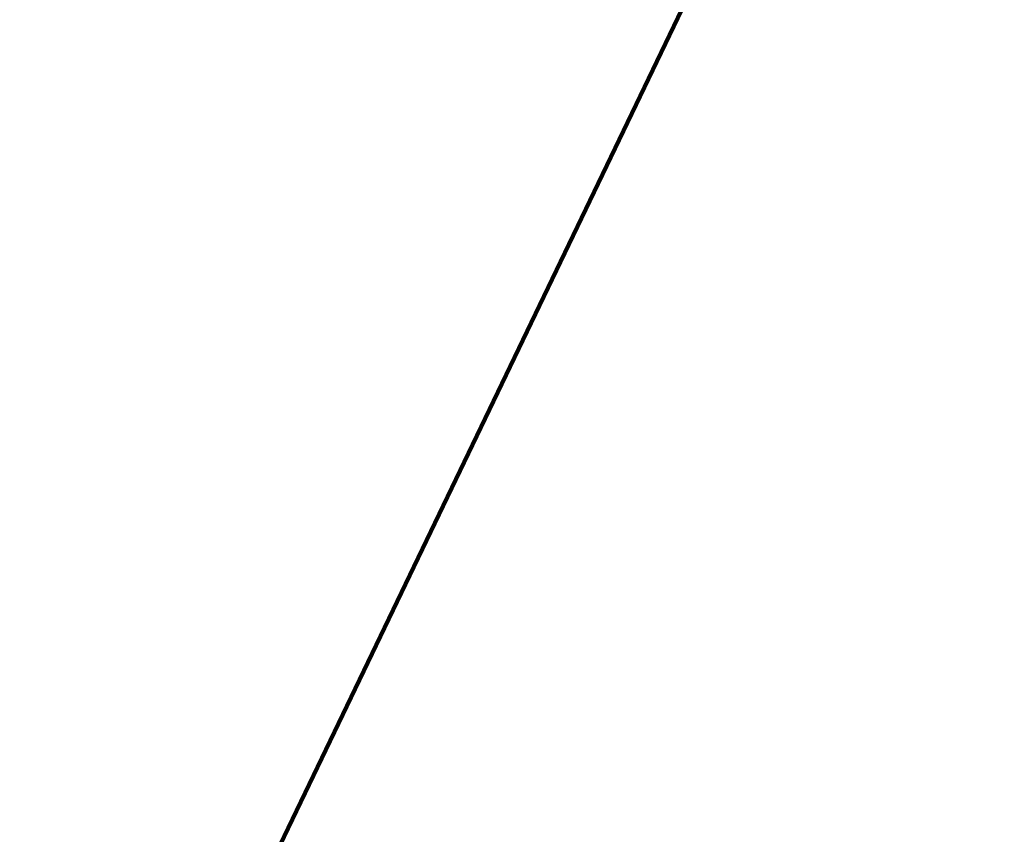
# Model space of a CAD drawing. Extents: x -7 to 3254, y -7 to 1977.
# Drawn here: x 24 to 26, y 21 to 23 of the extents above; entities that cross this region are included whole.
import ezdxf

# ---------------------------------------------------------------- set-up
doc = ezdxf.new("R2010")
doc.units = 0
doc.header["$LTSCALE"] = 5
doc.header["$MEASUREMENT"] = 0
doc.layers.get('DEFPOINTS').update_dxf_attribs({"linetype": 'CONTINUOUS'})
doc.layers.add('DIMS', color=50, linetype='CONTINUOUS', lineweight=25)
doc.layers.add('TEXT - 4', color=241, linetype='CONTINUOUS', lineweight=25)
doc.styles.add('ROMANS', font='romans', dxfattribs={"width": 0.9})
doc.dimstyles.get("Standard").update_dxf_attribs({"dimtxt": 0.18, "dimasz": 0.18, "dimexe": 0.18, "dimexo": 0.0625, "dimgap": 0.09, "dimtad": 0, "dimtih": 1, "dimtoh": 1, "dimdec": 4, "dimzin": 0, "dimdsep": 46, "dimtxsty": 'Standard', "dimcen": 0.09, "dimadec": 0, "dimazin": 0, "dimtfac": 1, "dimtdec": 4, "dimtofl": 0, "dimtmove": 0, "dimatfit": 3, "dimfxl": 1, "dimtolj": 1, "dimtzin": 0, "dimarcsym": 0})

# ---------------------------------------------------------------- blocks, each defined once
blk = doc.blocks.new('*D36')
at = {"layer": 'DEFPOINTS', "color": 0, "transparency": 16777216}
for p in [(27.49066953241145, 23.76217385292425), (13.99066953241145, 20.81303866727011), (27.49066953241145, 20.81303866727016)]:
    blk.add_point(p, dxfattribs=at)
at = {"layer": 'DIMS', "color": 0, "lineweight": -2, "transparency": 16777216}
for p, q in [((13.99066953241145, 21.12303866727011), (13.99066953241145, 24.07217385292425)), ((27.49066953241145, 21.12303866727016), (27.49066953241145, 24.07217385292425)), ((14.30066953241145, 23.76217385292425), (18.84161088053775, 23.76217385292425)), ((27.18066953241145, 23.76217385292425), (22.04494421387108, 23.76217385292425))]:
    blk.add_line(p, q, dxfattribs=at)
at = {"layer": 'DIMS', "color": 0, "transparency": 16777216}
for points in [[(14.30066953241145, 23.81384051959092), (14.30066953241145, 23.71050718625758), (13.99066953241145, 23.76217385292425)], [(27.18066953241145, 23.81384051959092), (27.18066953241145, 23.71050718625758), (27.49066953241145, 23.76217385292425)]]:
    blk.add_solid(points, dxfattribs=at)
at = {"layer": 'DIMS', "color": 0, "transparency": 16777216, "insert": (20.44327754720442, 23.84428430302418), "char_height": 0.31, "attachment_point": 5}
blk.add_mtext('\\A1;13 1/2 IN\\P [342.9mm]', dxfattribs=at)

msp = doc.modelspace()

# ---------------------------------------------------------------- dimensions: what is measured, and where the dimension line sits
at = {"layer": 'DIMS'}
dim = msp.add_linear_dim(base=(27.49066953241145, 23.76217385292425), p1=(13.99066953241145, 20.81303866727011), p2=(27.49066953241145, 20.81303866727016), text='<>\\P[]', dimstyle='Standard', override={"dimtxt": 0.31, "dimasz": 0.31, "dimexe": 0.31, "dimexo": 0.31, "dimgap": 0.31, "dimlunit": 5, "dimpost": ' IN', "dimtmove": 1, "dimfrac": 2}, dxfattribs=at)
dim.commit()
dim.dimension.update_dxf_attribs({"geometry": '*D36', "text_midpoint": (20.44327754720442, 23.84428430302418), "dimtype": 160})

# ---------------------------------------------------------------- leaders
at = {"layer": 'TEXT - 4'}
for points, override in [([(20.8766427636389, 20.87908608852527), (25.00536018020915, 29.353864349102), (25.46122561539377, 29.353864349102)], {"dimasz": 0.31}), ([(20.85492934887694, 19.17182752552924), (25.60050111406724, 28.20723572957374), (25.94932056810893, 28.20723572957374)], {"dimasz": 0.31}), ([(22.3362560294801, 20.87779831863236), (26.09627587935864, 27.36180234672912), (26.49781840880922, 27.36180234672912)], {"dimasz": 0.31}), ([(24.20513769705815, 20.56477475781659), (26.65271316407879, 25.65531934929645), (27.23376999154127, 25.65531934929645)], {"dimtxt": 0.7, "dimasz": 0.31, "dimexe": 0.5, "dimexo": 0.5, "dimtih": 0, "dimtoh": 0, "dimtxsty": 'ROMANS', "dimdle": 0.05, "dimclrd": 256, "dimclre": 256, "dimclrt": 256, "dimtfac": 0.3, "dimlwd": 65535, "dimlwe": 65535})]:
    msp.add_leader(points, dimstyle='Standard', override=override, dxfattribs=at)

doc.saveas('drawing.dxf')
